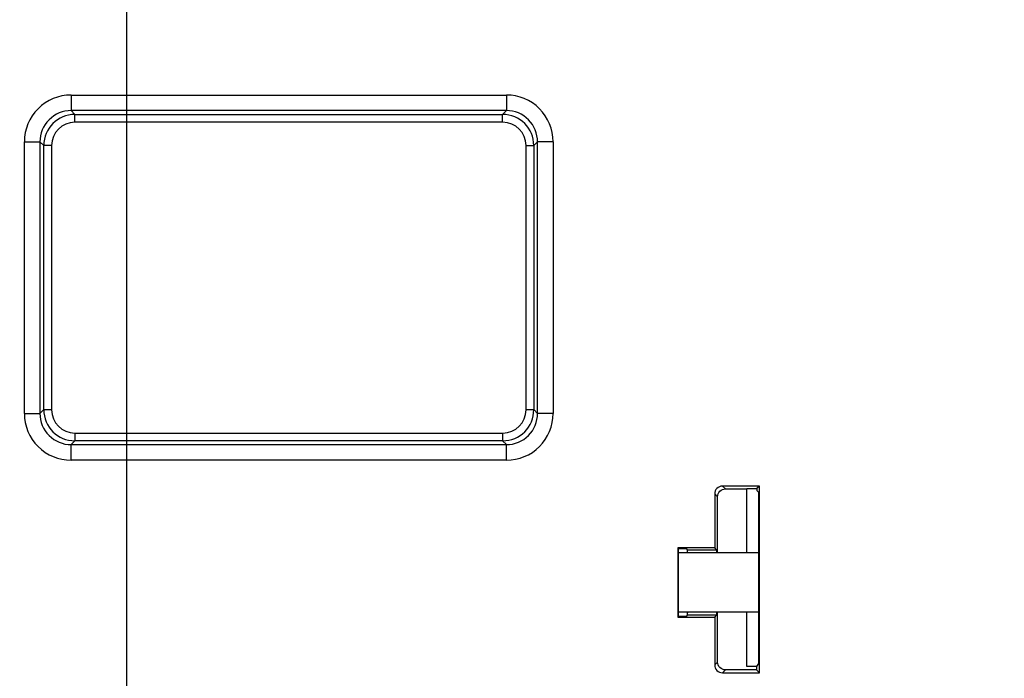
# Model space of a CAD drawing. Units: millimetres. Extents: x 0 to 432, y 0 to 279.
# Drawn here: x 309 to 322, y 170 to 178 of the extents above; entities that cross this region are included whole.
import ezdxf

# ---------------------------------------------------------------- set-up
doc = ezdxf.new("R2010")
doc.units = ezdxf.units.MM
doc.header["$LTSCALE"] = 23.749
doc.layers.get('0').update_dxf_attribs({"linetype": 'CONTINUOUS'})
doc.layers.add('MSBR-29_1', color=7, linetype='CONTINUOUS')
doc.layers.add('MSBR-86_1', color=7, linetype='CONTINUOUS')
doc.styles.get("Standard").update_dxf_attribs({"font": 'txt', "width": 0.8})
doc.dimstyles.new('DIMSTYLE_1', dxfattribs={"dimtxt": 3, "dimasz": 2.5, "dimexe": 1.5, "dimexo": 0, "dimgap": 0.75, "dimtad": 1, "dimdec": 1, "dimlfac": 5, "dimdsep": 46, "dimtxsty": 'Standard', "dimblk": '_FILLED', "dimblk1": '_FILLED', "dimblk2": '_FILLED', "dimcen": 0.09, "dimadec": 3, "dimazin": 2, "dimtol": 1, "dimtp": 3, "dimtm": 3, "dimtfac": 1, "dimtdec": 1, "dimtofl": 0, "dimtmove": 0, "dimatfit": 3, "dimldrblk": '_FILLED', "dimfxl": 1, "dimtolj": 1, "dimarcsym": 0})
doc.dimstyles.new('DIMSTYLE_5', dxfattribs={"dimtxt": 3, "dimasz": 2.5, "dimexe": 1.5, "dimexo": 0, "dimgap": 0.75, "dimtad": 1, "dimdec": 0, "dimlfac": 5, "dimdsep": 46, "dimtxsty": 'Standard', "dimblk": '_FILLED', "dimblk1": '_FILLED', "dimblk2": '_FILLED', "dimcen": 0.09, "dimadec": 3, "dimazin": 2, "dimtol": 1, "dimtp": 1.5, "dimtm": 1.5, "dimtfac": 1, "dimtdec": 0, "dimtofl": 0, "dimtmove": 0, "dimatfit": 3, "dimldrblk": '_FILLED', "dimfxl": 1, "dimtolj": 1, "dimarcsym": 0})

# ---------------------------------------------------------------- blocks, each defined once
blk = doc.blocks.new('_FILLED')
at = {"color": 0, "linetype": 'ByBlock'}
blk.add_solid([(0, 0), (-1, 0.17), (-1, -0.17)], dxfattribs=at)
blk = doc.blocks.new('*D3')
at = {"color": 2, "linetype": 'Continuous', "transparency": 16777216}
for p, q in [((296.88, 195.028), (296.723, 127.324)), ((370.675, 194.419), (370.477, 109.015)), ((296.694, 114.918), (296.681, 109.185)), ((296.685, 110.685), (333.583, 110.6)), ((370.481, 110.515), (333.583, 110.6))]:
    blk.add_line(p, q, dxfattribs=at)
at = {"color": 2, "linetype": 'Continuous', "transparency": 16777216, "xscale": 2.5, "yscale": 2.5, "zscale": 2.5}
for p, rotation in [((296.685, 110.685), 179.8675411166), ((370.481, 110.515), 359.8675411166)]:
    blk.add_blockref('_FILLED', p, dxfattribs=dict(at, rotation=rotation))
blk = doc.blocks.new('*D6')
at = {"color": 2, "linetype": 'Continuous', "transparency": 16777216}
for p, q in [((310.794, 204.74), (310.794, 121.69)), ((356.755, 204.614), (356.755, 121.69)), ((310.794, 123.19), (333.775, 123.19)), ((356.755, 123.19), (333.775, 123.19))]:
    blk.add_line(p, q, dxfattribs=at)
at = {"color": 2, "linetype": 'Continuous', "transparency": 16777216, "xscale": 2.5, "yscale": 2.5, "zscale": 2.5, "rotation": 180}
blk.add_blockref('_FILLED', (310.794, 123.19), dxfattribs=at)
at = {"color": 2, "linetype": 'Continuous', "transparency": 16777216, "xscale": 2.5, "yscale": 2.5, "zscale": 2.5}
blk.add_blockref('_FILLED', (356.755, 123.19), dxfattribs=at)

msp = doc.modelspace()

# ---------------------------------------------------------------- linework, layer by layer
at = {"layer": 'MSBR-29_1', "color": 6, "linetype": 'Continuous'}
for p, q in [((310.08276, 177.29966), (310.08276, 177.09985)), ((310.08276, 177.29965), (315.66682, 177.29966)), ((315.66682, 177.29966), (315.66682, 177.09985)), ((310.13136, 177.05125), (310.08276, 177.09985)), ((315.6668, 177.09985), (310.08276, 177.09985)), ((315.6668, 177.09985), (315.61822, 177.05125)), ((315.61851, 176.95134), (310.13102, 176.95134)), ((310.13136, 176.95134), (310.13136, 177.05125)), ((310.13136, 177.05125), (315.61822, 177.05125)), ((315.61822, 176.95134), (315.61822, 177.05125)), ((309.48334, 173.21617), (309.48333, 176.70023)), ((309.48333, 176.70023), (309.68314, 176.70023)), ((309.68314, 176.7002), (309.68314, 173.21617)), ((309.68314, 176.7002), (309.73174, 176.65163)), ((316.01784, 176.65163), (316.06644, 176.70023)), ((316.06644, 173.21619), (316.06644, 176.70023)), ((316.26625, 176.70023), (316.06644, 176.70023)), ((316.26625, 176.70023), (316.26625, 173.21617)), ((309.73174, 173.26477), (309.73174, 176.65163)), ((309.83165, 176.65163), (309.73174, 176.65163)), ((309.83165, 176.65192), (309.83165, 173.26443)), ((315.91793, 173.26447), (315.91793, 176.65196)), ((315.91794, 176.65163), (316.01784, 176.65163)), ((316.01784, 176.65163), (316.01784, 173.26477)), ((309.48333, 173.21617), (309.68314, 173.21617)), ((309.73174, 173.26477), (309.68314, 173.21617)), ((309.73174, 173.26477), (309.83165, 173.26477)), ((315.91794, 173.26477), (316.01784, 173.26477)), ((316.06644, 173.21619), (316.01784, 173.26477)), ((316.26625, 173.21617), (316.06644, 173.21617)), ((310.13106, 172.96506), (315.61857, 172.96506)), ((310.13136, 172.96505), (310.13136, 172.86515)), ((315.61823, 172.96505), (315.61822, 172.86515)), ((310.08276, 172.61674), (310.08276, 172.81655)), ((310.08279, 172.81655), (310.13136, 172.86515)), ((310.08279, 172.81655), (315.66682, 172.81655)), ((315.61822, 172.86515), (310.13136, 172.86515)), ((315.61822, 172.86515), (315.66682, 172.81655)), ((315.66682, 172.61674), (315.66682, 172.81655)), ((315.66682, 172.61674), (310.08276, 172.61674)), ((318.47478, 172.2482), (318.43812, 172.28485)), ((318.91145, 172.28485), (318.43812, 172.28485)), ((318.91145, 172.28485), (318.88003, 172.25343)), ((318.91145, 169.89154), (318.91145, 172.28485)), ((318.33814, 172.18487), (318.37479, 172.14821)), ((318.33814, 172.18487), (318.33814, 171.4927)), ((318.37479, 171.4282), (318.37479, 172.14821)), ((318.47478, 172.2482), (318.74861, 172.2482)), ((318.74861, 172.2482), (318.75384, 172.25343)), ((318.74861, 171.4282), (318.74861, 172.2482)), ((318.75384, 172.25343), (318.88003, 172.25343)), ((318.88003, 172.25343), (318.88003, 172.22914)), ((318.88003, 172.22914), (318.90097, 172.2082)), ((318.90097, 172.2082), (318.90097, 170.0082)), ((317.86432, 171.4927), (317.87479, 171.48223)), ((317.86432, 171.4927), (317.86432, 170.6037)), ((318.33814, 171.4927), (317.86432, 171.4927)), ((317.87479, 170.61417), (317.87479, 171.48223)), ((317.87479, 171.48223), (317.97479, 171.48223)), ((317.98888, 171.46813), (317.97479, 171.48223)), ((317.98888, 171.46813), (318.3627, 171.46813)), ((318.3627, 171.46814), (318.33814, 171.4927)), ((318.37479, 170.02818), (318.37479, 170.6682)), ((318.74861, 169.96892), (318.74861, 170.6682)), ((317.86432, 170.6037), (317.87479, 170.61417)), ((317.86432, 170.6037), (318.33814, 170.6037)), ((317.97479, 170.61417), (317.87479, 170.61417)), ((317.97479, 170.61417), (317.98888, 170.62826)), ((317.98888, 170.62827), (317.98928, 170.62929)), ((318.3627, 170.62826), (317.98888, 170.62826)), ((318.33814, 170.6037), (318.3627, 170.62826)), ((318.33814, 170.6037), (318.33814, 169.99153)), ((318.37479, 170.02818), (318.33814, 169.99153)), ((318.90097, 170.0082), (318.87479, 169.96892)), ((318.43812, 169.89154), (318.47478, 169.9282)), ((318.43812, 169.89154), (318.91145, 169.89154)), ((318.87479, 169.9282), (318.47478, 169.9282)), ((318.87479, 169.96892), (318.74861, 169.96892)), ((318.87479, 169.96892), (318.87479, 169.9282)), ((318.91145, 169.89154), (318.87479, 169.9282))]:
    msp.add_line(p, q, dxfattribs=at)
for centre, radius, start, end in [((310.0826, 176.70038), 0.59926, 89.984361, 180.014851), ((315.66697, 176.70039), 0.59926, 359.984513, 90.014622), ((310.08211, 176.70088), 0.39896, 89.906027, 180.095764), ((315.66747, 176.70088), 0.39896, 359.906025, 90.095766), ((310.13147, 176.65152), 0.39973, 90.016318, 179.985478), ((310.13134, 176.65166), 0.29972, 90.060349, 179.948968), ((315.6181, 176.65151), 0.39974, 0.017353, 89.984443), ((315.61825, 176.65165), 0.29972, 0.059587, 89.949196), ((310.0826, 173.216), 0.59925, 179.983846, 270.014984), ((310.08211, 173.21551), 0.39896, 179.906027, 270.095764), ((310.13147, 173.26488), 0.39973, 180.016315, 269.985481), ((310.13133, 173.26474), 0.29971, 180.059448, 269.947669), ((315.6181, 173.26489), 0.39974, 270.01735, 359.984446), ((315.61824, 173.26474), 0.29972, 270.061963, 359.949014), ((315.66747, 173.21551), 0.39896, 269.906025, 0.095766), ((315.66698, 173.21602), 0.59926, 269.984512, 0.014619)]:
    msp.add_arc(centre, radius, start, end, dxfattribs=at)
for points in [[(318.43812, 172.28485), (318.41261, 172.28485), (318.35946, 172.26352), (318.33814, 172.21038), (318.33814, 172.18487)], [(318.37479, 172.14821), (318.37479, 172.17372), (318.39612, 172.22687), (318.44927, 172.2482), (318.47478, 172.2482)], [(318.47478, 169.9282), (318.44927, 169.9282), (318.39612, 169.94953), (318.37479, 170.00267), (318.37479, 170.02818)], [(318.33814, 169.99153), (318.33814, 169.96602), (318.35946, 169.91287), (318.41261, 169.89154), (318.43812, 169.89154)]]:
    msp.add_open_spline(points, degree=3, dxfattribs=at)
for points, knots in [([(317.99187, 171.42832), (317.99167, 171.43389), (317.99118, 171.44348), (317.99077, 171.45596), (317.98957, 171.46326), (317.98963, 171.46738), (317.98888, 171.46814)], [0, 0, 0, 0, 0.41806437, 0.72587139, 0.92013908, 1, 1, 1, 1]), ([(318.36569, 171.42832), (318.36548, 171.43389), (318.36499, 171.44348), (318.36458, 171.45596), (318.36339, 171.46326), (318.36345, 171.46738), (318.3627, 171.46814)], [0, 0, 0, 0, 0.41807629, 0.7258376, 0.92010664, 1, 1, 1, 1]), ([(317.98928, 170.62929), (317.99027, 170.63338), (317.99073, 170.64645), (317.99155, 170.65934), (317.99187, 170.66808)], [0, 0, 0, 0, 0.32472232, 1, 1, 1, 1]), ([(318.3627, 170.62826), (318.36345, 170.62901), (318.36339, 170.63314), (318.36458, 170.64044), (318.36499, 170.65292), (318.36548, 170.66251), (318.36569, 170.66808)], [0, 0, 0, 0, 0.07988943, 0.27415723, 0.58191884, 1, 1, 1, 1])]:
    msp.add_open_spline(points, degree=3, knots=knots, dxfattribs=at)
at = {"layer": 'MSBR-86_1', "color": 7, "linetype": 'Continuous'}
for p, q in [((318.90097, 171.4282), (317.87479, 171.4282)), ((318.90097, 170.6682), (317.87479, 170.6682))]:
    msp.add_line(p, q, dxfattribs=at)

# ---------------------------------------------------------------- dimensions: what is measured, and where the dimension line sits
at = {"color": 2, "linetype": 'Continuous'}
dim = msp.add_linear_dim(base=(356.75527, 123.18995), p1=(310.79381, 204.74019), p2=(356.75527, 204.61418), dimstyle='DIMSTYLE_5', dxfattribs=at)
dim.commit()
dim.dimension.update_dxf_attribs({"geometry": '*D6', "text_midpoint": (327.84268, 123.18995), "dimtype": 160})
dim = msp.add_linear_dim(base=(370.48062, 110.51487), p1=(296.8795, 195.02755), p2=(370.6746, 194.41936), angle=359.867541, dimstyle='DIMSTYLE_1', dxfattribs=at)
dim.commit()
dim.dimension.update_dxf_attribs({"geometry": '*D3', "text_midpoint": (327.65072, 110.61388), "dimtype": 160})

doc.saveas('drawing.dxf')
